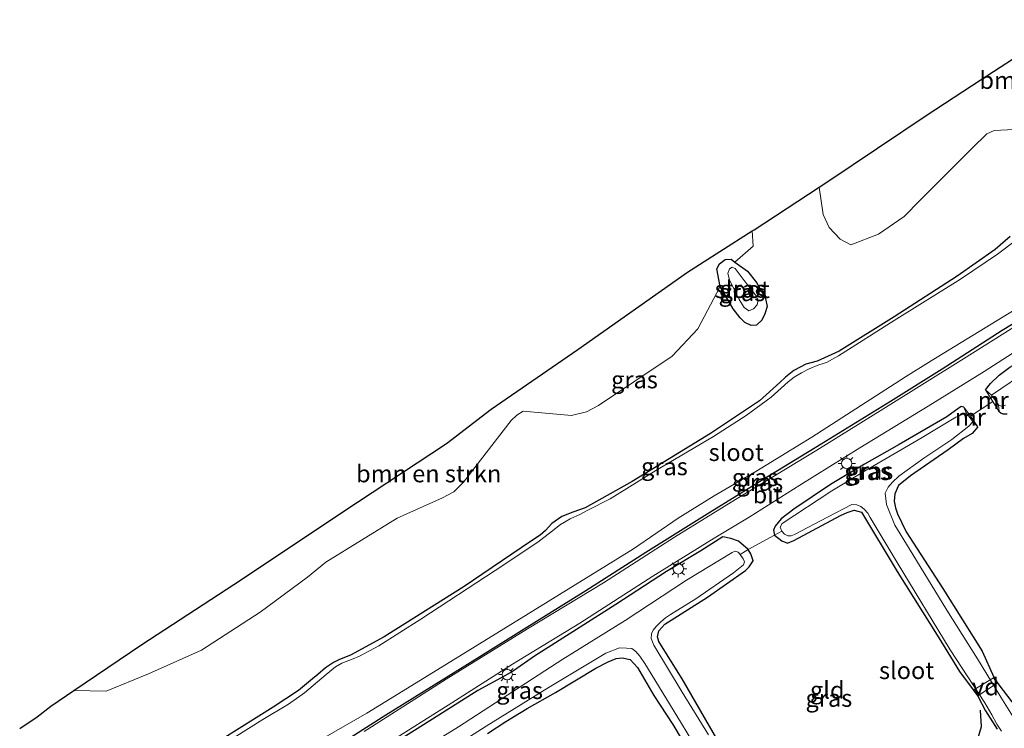
# Model space of a CAD drawing. Units: metres. Extents: x 89999 to 100009, y 456871 to 462503.
# Drawn here: x 90466 to 90609, y 457538 to 457641 of the extents above; entities that cross this region are included whole.
import ezdxf
from ezdxf.enums import TextEntityAlignment as Align

# ---------------------------------------------------------------- set-up
doc = ezdxf.new("R2010")
doc.units = ezdxf.units.M
doc.linetypes.add('IE-TERREINAFSCHEIDING', pattern=[10, 8, -2])
doc.layers.get('0').update_dxf_attribs({"lineweight": 25})
for name, color, linetype, lineweight in [('B-ME-AL-OVERIG-GV-B7', 7, 'BV-GELEIDERAIL', 18), ('B-ME-GR-BOMENRIJ-L-B1', 10, 'Continuous', 25), ('B-ME-GR-BOMENSTRUIKEN-GV-B6', 93, 'Continuous', 18), ('B-ME-GR-BOOM-GV-B6', 93, 'Continuous', 18), ('B-ME-GW-INSTEEKWATERGANG-L-B1', 10, 'Continuous', 25), ('B-ME-IE-GRASLAND-GV-B6', 93, 'Continuous', 18), ('B-ME-IE-GRONDWERKLIJN-GROND_INGERICHT-GV-B6', 253, 'Continuous', 18), ('B-ME-IE-MEUBILAIR_WEGMEUBILAIR-LICHTMAST-S-B1', 8, 'Continuous', 18), ('B-ME-IE-TERREINAFSCHEIDING-DOORGANG-L-B1', 8, 'IE-TERREINAFSCHEIDING-KUNSTMATIG-OPEN', 18), ('B-ME-IE-TERREINAFSCHEIDING-RASTERHEKWERK-L-B1', 8, 'IE-TERREINAFSCHEIDING', 18), ('B-ME-KG-KADASTRAAL-OPNAMEDTMGRENS-L-B1', 10, 'Continuous', 25), ('B-ME-MW-MUUR-GV-B6', 8, 'IE-TERREINAFSCHEIDING-KUNSTMATIG', 18), ('B-ME-OG-WATER-GV-B6', 153, 'Continuous', 18), ('B-ME-VH-VERH_SOORT-BITUMEN-GV-B6', 8, 'IE-TERREINAFSCHEIDING-NATUURLIJK-HOUTWAL', 18)]:
    doc.layers.add(name, color=color, linetype=linetype, lineweight=lineweight)
doc.styles.add('NLCS-ISO', font='NLCS-ISO.TTF')
doc.linetypes.add('BV-GELEIDERAIL', pattern='A,10,-3,[108,NLCS.SHX,S=1,R=0,X=0,Y=0],-3', length=16)
doc.linetypes.add('IE-TERREINAFSCHEIDING-KUNSTMATIG', pattern='A,4,[82,NLCS.SHX,S=0.75,R=90,X=0,Y=0],4,-2', length=10)
doc.linetypes.add('IE-TERREINAFSCHEIDING-KUNSTMATIG-OPEN', pattern='A,7,-1.5,[67,NLCS.SHX,S=0.75,R=0,X=0,Y=0],-1.5', length=10)
doc.linetypes.add('IE-TERREINAFSCHEIDING-NATUURLIJK-HOUTWAL', pattern='A,7,-1.5,[67,NLCS.SHX,S=0.75,R=45,X=0,Y=0],-1.5,7,-1.5,[70,NLCS.SHX,S=0.75,R=0,X=0,Y=0],-1.5', length=20)

# ---------------------------------------------------------------- blocks, each defined once
blk = doc.blocks.new('lantaarnpaal')
for p, q in [((-0.75, 0), (-1.25, 0)), ((-0.88, 0.88), (-0.53, 0.53)), ((0, 0.75), (0, 1.25)), ((0.53, 0.53), (0.88, 0.88)), ((0.75, 0), (1.25, 0)), ((-0.53, -0.53), (-0.88, -0.88)), ((0, -0.75), (0, -1.25)), ((0.53, -0.53), (0.88, -0.88))]:
    blk.add_line(p, q)
blk.add_circle((0, 0), 0.75)

msp = doc.modelspace()

# ---------------------------------------------------------------- linework, layer by layer
at = {"layer": 'B-ME-AL-OVERIG-GV-B7'}
msp.add_polyline3d([(90604.278, 457543.697, -4.206), (90607.149, 457545.455, -4.206), (90607.675, 457544.65, -4.206), (90604.864, 457542.852, -4.218), (90604.278, 457543.697, -4.206)], dxfattribs=at)
at = {"layer": 'B-ME-GR-BOMENRIJ-L-B1'}
msp.add_polyline3d([(90581.231, 457516.129, -3.726), (90594.136, 457526.443, -3.726), (90601.268, 457531.985, -3.726), (90604.176, 457534.78, -3.726), (90604.486, 457535.329, -3.726), (90605.396, 457538.397, -3.726), (90605.255, 457540.738, -3.726)], dxfattribs=at)
at = {"layer": 'B-ME-GR-BOMENSTRUIKEN-GV-B6'}
msp.add_polyline3d([(90474.049, 457543.588, -4.074), (90483.87, 457550.28, -4.111), (90498.31, 457559.68, -3.941), (90512.95, 457569.48, -3.931), (90527.99, 457579.36, -3.951), (90534.46, 457584.32, -3.831), (90546.96, 457593, -4.081), (90562.85, 457604.16, -4.111), (90572.193, 457610.136, -3.999), (90572.35, 457607.926, -4.032), (90569.7, 457605.64, -4.177), (90569.17, 457606.04, -4.177), (90568.29, 457606, -4.177), (90567.47, 457605.4, -4.177), (90567.08, 457604.68, -4.167), (90567.58, 457602.12, -4.147), (90564.367, 457595.985, -3.87), (90560.641, 457592.028, -3.873), (90549.967, 457584.879, -3.882), (90548.216, 457583.961, -3.846), (90546.086, 457583.42, -3.846), (90539.072, 457584.027, -3.894), (90538.136, 457583.483, -3.894), (90537.332, 457582.721, -3.894), (90530.422, 457573.788, -3.825), (90529.018, 457572.36, -3.801), (90527.413, 457571.494, -3.801), (90520.826, 457568.544, -3.789), (90510.53, 457562.188, -3.804), (90507.877, 457560.002, -3.804), (90501.031, 457554.973, -3.807), (90492.541, 457549.441, -3.786), (90484.866, 457546.002, -3.87), (90478.738, 457543.519, -3.888), (90474.049, 457543.588, -4.074)], dxfattribs=at)
at = {"layer": 'B-ME-GR-BOOM-GV-B6'}
msp.add_polyline3d([(90614.045, 457625.011, -3.873), (90607.248, 457624.682, -4.077), (90606.171, 457624.193, -4.11), (90604.041, 457622.134, -4.095), (90596.534, 457614.588, -3.915), (90594.206, 457612.254, -3.942), (90590.476, 457609.685, -3.942), (90586.489, 457608.118, -3.942), (90584.964, 457608.947, -3.987), (90583.339, 457610.651, -3.987), (90582.491, 457612.527, -3.987), (90581.914, 457616.497, -4.059), (90583.17, 457617.32, -4.091), (90597.52, 457626.96, -4.141), (90605.21, 457631.96, -4.031), (90612.77, 457636.88, -4.131)], dxfattribs=at)
at = {"layer": 'B-ME-GW-INSTEEKWATERGANG-L-B1'}
for points in [[(90511.85, 457535.4, -3.372), (90519.21, 457540.08, -3.352), (90527.18, 457545.04, -3.312), (90532.78, 457548.52, -3.322), (90539.2, 457552.56, -3.412), (90548.13, 457558.08, -3.462), (90556.81, 457563.64, -3.512), (90566.09, 457569.44, -3.632), (90573.9, 457574.24, -3.592), (90582.2, 457579.32, -3.582), (90592.21, 457585.52, -3.512), (90599.73, 457590.2, -3.512), (90608.41, 457595.8, -3.422), (90619.72, 457602.68, -3.352), (90628.97, 457608.52, -3.422), (90633.37, 457611.24, -3.482), (90646.33, 457619.4, -3.522), (90658.08, 457626.96, -3.572), (90669.24, 457634, -3.682), (90669.352, 457634.069, -3.682)], [(90609.53, 457609.32, -4.182), (90607.39, 457607.44, -4.192), (90601.87, 457603.6, -4.232), (90592.77, 457597.72, -4.262), (90584.79, 457592.72, -4.212), (90581.62, 457591.28, -4.202), (90579.97, 457590.84, -4.302), (90578.25, 457589.92, -4.382), (90577.02, 457588.96, -4.292), (90576.21, 457588.2, -4.242), (90573.26, 457585.56, -4.212), (90566.18, 457580.84, -4.182), (90554.84, 457573.88, -4.162), (90548.04, 457570.04, -4.182), (90546.25, 457569.44, -4.392), (90544.69, 457568.8, -4.462), (90543.22, 457567.8, -4.432), (90542.29, 457566.76, -4.282), (90541.55, 457566.12, -4.232), (90540.14, 457565.16, -4.212), (90530.52, 457558.68, -4.242), (90518.96, 457551.4, -4.152), (90514.07, 457548.72, -4.222), (90512.47, 457548.12, -4.372), (90511.6, 457547.68, -4.422), (90510.46, 457546.88, -4.302), (90509.34, 457545.92, -4.242), (90508.6, 457545.28, -4.212), (90506.56, 457543.6, -4.122), (90502.89, 457541.2, -4.192), (90493.05, 457535.04, -4.182)], [(90605.98, 457587.16, -3.65), (90606.69, 457588.08, -3.66), (90607.97, 457589.28, -3.64), (90609.49, 457590.44, -3.65), (90611.24, 457591.4, -3.58), (90613.33, 457592.68, -3.58), (90616.44, 457594.56, -3.68), (90619.64, 457596.52, -3.78), (90621.39, 457597.68, -3.74), (90624.06, 457599.32, -3.78), (90628.33, 457602.12, -3.72), (90632.93, 457604.84, -3.62), (90634.53, 457606.08, -3.53), (90635.89, 457606.88, -3.52), (90637.59, 457607.72, -3.66), (90638.68, 457608.24, -3.71), (90639.44, 457608.56, -3.73), (90640.13, 457608.64, -3.76), (90640.54, 457608.6, -3.78), (90640.627, 457608.534, -3.79)], [(90572.83, 457602.68, -4.167), (90574.16, 457600.36, -4.137), (90574.37, 457599.2, -4.117), (90574.04, 457598.12, -4.127), (90573.6, 457597.24, -4.167), (90572.85, 457596.48, -4.137), (90572.07, 457596.44, -4.087), (90571.13, 457596.88, -4.117), (90570.45, 457597.56, -4.117), (90569.44, 457598.88, -4.117), (90567.58, 457602.12, -4.147), (90567.08, 457604.68, -4.167), (90567.47, 457605.4, -4.177), (90568.29, 457606, -4.177), (90569.17, 457606.04, -4.177), (90569.7, 457605.64, -4.177), (90571.53, 457604.32, -4.177), (90572.83, 457602.68, -4.167)], [(90602.84, 457584.64, -3.78), (90602.45, 457584.72, -3.79), (90601.64, 457584.16, -3.89), (90600.36, 457583.24, -4), (90593.46, 457579.24, -4), (90588.47, 457576.36, -4.03), (90583.56, 457573.44, -4.03), (90578.24, 457569.88, -4.1), (90576.39, 457568.44, -4.11), (90575.55, 457567.4, -4.12), (90575.316, 457566.824, -4.05), (90575.458, 457566.092, -3.912), (90576.48, 457565.28, -4.17), (90577.32, 457564.92, -4.17), (90578.26, 457565.32, -4.17), (90585, 457568.96, -4.22), (90585.95, 457569.4, -4.22), (90586.95, 457569.72, -4.22), (90588.04, 457569.44, -4.21), (90593.21, 457560.84, -4.22), (90599.23, 457551.24, -4.19), (90602.239, 457546.373, -4.169), (90604.207, 457543.712, -4.206), (90604.85, 457542.784, -4.218), (90605.955, 457540.679, -4.169), (90607.66, 457538, -4.22)], [(90609.09, 457583.6, -3.65), (90608.55, 457583.6, -3.65), (90608.22, 457583.76, -3.67), (90607.97, 457583.96, -3.68)], [(90604.87, 457581.8, -3.78), (90604.03, 457580.84, -3.78), (90602.8, 457580.08, -3.81), (90600.57, 457578.44, -3.83), (90595.13, 457574.68, -3.92), (90593.38, 457573.28, -3.96), (90592.87, 457572.08, -3.96), (90592.77, 457571.04, -3.97), (90592.93, 457570.04, -3.98), (90593.25, 457569.2, -4.01), (90594.52, 457566.6, -4.07), (90599.78, 457558.36, -4.04), (90605.49, 457549.28, -4.13), (90607.164, 457545.523, -4.206), (90607.745, 457544.635, -4.206), (90610.55, 457540.96, -4.03)], [(90568, 457535.04, -4.31), (90562.1, 457545.32, -4.24), (90559.57, 457549.28, -4.2), (90558.69, 457550.68, -4.18), (90558.49, 457551.4, -4.18), (90558.69, 457552.24, -4.21), (90559.56, 457553.2, -4.22), (90565.77, 457557.12, -4.24), (90571.26, 457561, -4.18), (90571.77, 457561.52, -4.15), (90572.36, 457562.36, -4.2), (90572.03, 457563.4, -4.12), (90571.626, 457564.009, -3.903), (90570.21, 457565.24, -3.87), (90569.1, 457565.6, -3.81), (90567.96, 457565.84, -3.73), (90564.77, 457563.84, -3.63), (90559.82, 457560.84, -3.55), (90552.47, 457556.04, -3.52), (90547.34, 457552.76, -3.5), (90540.73, 457548.6, -3.54), (90537.66, 457546.48, -3.45), (90536.42, 457545.72, -3.42), (90532.5, 457543.6, -3.38), (90527.78, 457540.64, -3.45), (90521.11, 457536.44, -3.37)], [(90533.9, 457537.4, -4.05), (90536.57, 457539.12, -4.13), (90539.63, 457541, -4.23), (90543.74, 457543.32, -4.22), (90549.58, 457546.84, -4.03), (90551.35, 457547.76, -4.01), (90552.51, 457548.24, -4.059), (90553.38, 457548.36, -4.09), (90554.54, 457548.08, -4.18), (90555.64, 457546.96, -4.16), (90557.98, 457542.88, -4.15), (90560.73, 457538.68, -4.22), (90562.08, 457536.44, -4.26)]]:
    msp.add_polyline3d(points, dxfattribs=at)
at = {"layer": 'B-ME-IE-GRASLAND-GV-B6'}
for points in [[(90510.09, 457536.68, -4.697), (90516.43, 457540.32, -4.687), (90527.97, 457547.44, -4.687), (90540.44, 457555.08, -4.687), (90555.02, 457564.12, -4.687), (90561.51, 457568.56, -4.687), (90566.71, 457571.8, -4.687), (90572.72, 457575.32, -4.687), (90580.84, 457580.28, -4.687), (90594.38, 457589, -4.687), (90598.1, 457591.32, -4.687), (90611.14, 457599.28, -4.687), (90624.42, 457607.4, -4.687), (90636.58, 457615.12, -4.687), (90645.16, 457620.28, -4.687), (90653.39, 457625.32, -4.627), (90663.92, 457632.2, -4.587), (90668.527, 457635.085, -4.595)], [(90668.527, 457635.085, -4.595), (90669.352, 457634.069, -3.682), (90669.24, 457634, -3.682), (90658.08, 457626.96, -3.572), (90646.33, 457619.4, -3.522), (90633.37, 457611.24, -3.482), (90628.97, 457608.52, -3.422), (90619.72, 457602.68, -3.352), (90608.41, 457595.8, -3.422), (90599.73, 457590.2, -3.512), (90592.21, 457585.52, -3.512), (90582.2, 457579.32, -3.582), (90573.9, 457574.24, -3.592), (90566.09, 457569.44, -3.632), (90556.81, 457563.64, -3.512), (90548.13, 457558.08, -3.462), (90539.2, 457552.56, -3.412), (90532.78, 457548.52, -3.322), (90527.18, 457545.04, -3.312), (90519.21, 457540.08, -3.352), (90511.85, 457535.4, -3.372)], [(90658.08, 457626.96, -3.572), (90669.24, 457634, -3.682), (90669.352, 457634.069, -3.682), (90669.643, 457633.711, -3.599), (90668.09, 457632.76, -3.592), (90656.58, 457625.4, -3.512), (90650.01, 457621.24, -3.522), (90641, 457615.52, -3.532), (90633.51, 457610.72, -3.482), (90622.33, 457603.88, -3.452), (90613.99, 457598.68, -3.352), (90602.79, 457591.64, -3.482), (90591.1, 457584.32, -3.482), (90581.56, 457578.4, -3.552), (90569.82, 457571.24, -3.612), (90560.97, 457565.8, -3.562), (90550.71, 457559.2, -3.492), (90539.71, 457552.52, -3.372), (90527.95, 457545.24, -3.342), (90516.07, 457537.68, -3.292)], [(90511.85, 457535.4, -3.372), (90519.21, 457540.08, -3.352), (90527.18, 457545.04, -3.312), (90532.78, 457548.52, -3.322), (90539.2, 457552.56, -3.412), (90548.13, 457558.08, -3.462), (90556.81, 457563.64, -3.512), (90566.09, 457569.44, -3.632), (90573.9, 457574.24, -3.592), (90582.2, 457579.32, -3.582), (90592.21, 457585.52, -3.512), (90599.73, 457590.2, -3.512), (90608.41, 457595.8, -3.422), (90619.72, 457602.68, -3.352), (90628.97, 457608.52, -3.422), (90633.37, 457611.24, -3.482), (90646.33, 457619.4, -3.522), (90658.08, 457626.96, -3.572)], [(90466.21, 457538.12, -4.021), (90468.76, 457539.8, -4.211), (90470.72, 457541.32, -4.011), (90474.049, 457543.588, -4.074), (90478.738, 457543.519, -3.888), (90484.866, 457546.002, -3.87), (90492.541, 457549.441, -3.786), (90501.031, 457554.973, -3.807), (90507.877, 457560.002, -3.804), (90510.53, 457562.188, -3.804), (90520.826, 457568.544, -3.789), (90527.413, 457571.494, -3.801), (90529.018, 457572.36, -3.801), (90530.422, 457573.788, -3.825), (90537.332, 457582.721, -3.894), (90538.136, 457583.483, -3.894), (90539.072, 457584.027, -3.894), (90546.086, 457583.42, -3.846), (90548.216, 457583.961, -3.846), (90549.967, 457584.879, -3.882), (90560.641, 457592.028, -3.873), (90564.367, 457595.985, -3.87), (90567.58, 457602.12, -4.147), (90569.44, 457598.88, -4.117), (90570.45, 457597.56, -4.117), (90571.13, 457596.88, -4.117), (90572.07, 457596.44, -4.087), (90572.85, 457596.48, -4.137), (90573.6, 457597.24, -4.167), (90574.04, 457598.12, -4.127), (90574.37, 457599.2, -4.117), (90574.16, 457600.36, -4.137), (90572.83, 457602.68, -4.167), (90571.53, 457604.32, -4.177), (90569.7, 457605.64, -4.177), (90572.35, 457607.926, -4.032), (90572.193, 457610.136, -3.999), (90572.48, 457610.32, -4.031), (90581.914, 457616.497, -4.059), (90582.491, 457612.527, -3.987), (90583.339, 457610.651, -3.987), (90584.964, 457608.947, -3.987), (90586.489, 457608.118, -3.942), (90590.476, 457609.685, -3.942), (90594.206, 457612.254, -3.942), (90596.534, 457614.588, -3.915), (90604.041, 457622.134, -4.095), (90606.171, 457624.193, -4.11), (90607.248, 457624.682, -4.077), (90614.045, 457625.011, -3.873)], [(90609.53, 457609.32, -4.182), (90607.39, 457607.44, -4.192), (90601.87, 457603.6, -4.232), (90592.77, 457597.72, -4.262), (90584.79, 457592.72, -4.212), (90581.62, 457591.28, -4.202), (90579.97, 457590.84, -4.302), (90578.25, 457589.92, -4.382), (90577.02, 457588.96, -4.292), (90576.21, 457588.2, -4.242), (90573.26, 457585.56, -4.212), (90566.18, 457580.84, -4.182), (90554.84, 457573.88, -4.162), (90548.04, 457570.04, -4.182), (90546.25, 457569.44, -4.392), (90544.69, 457568.8, -4.462), (90543.22, 457567.8, -4.432), (90542.29, 457566.76, -4.282), (90541.55, 457566.12, -4.232), (90540.14, 457565.16, -4.212), (90530.52, 457558.68, -4.242), (90518.96, 457551.4, -4.152), (90514.07, 457548.72, -4.222), (90512.47, 457548.12, -4.372), (90511.6, 457547.68, -4.422), (90510.46, 457546.88, -4.302), (90509.34, 457545.92, -4.242), (90508.6, 457545.28, -4.212), (90506.56, 457543.6, -4.122), (90502.89, 457541.2, -4.192), (90493.05, 457535.04, -4.182)], [(90493.05, 457535.04, -4.182), (90502.89, 457541.2, -4.192), (90506.56, 457543.6, -4.122), (90508.6, 457545.28, -4.212), (90509.34, 457545.92, -4.242), (90510.46, 457546.88, -4.302), (90511.6, 457547.68, -4.422), (90512.47, 457548.12, -4.372), (90514.07, 457548.72, -4.222), (90518.96, 457551.4, -4.152), (90530.52, 457558.68, -4.242), (90540.14, 457565.16, -4.212), (90541.55, 457566.12, -4.232), (90542.29, 457566.76, -4.282), (90543.22, 457567.8, -4.432), (90544.69, 457568.8, -4.462), (90546.25, 457569.44, -4.392), (90548.04, 457570.04, -4.182), (90554.84, 457573.88, -4.162), (90566.18, 457580.84, -4.182), (90573.26, 457585.56, -4.212), (90576.21, 457588.2, -4.242), (90577.02, 457588.96, -4.292), (90578.25, 457589.92, -4.382), (90579.97, 457590.84, -4.302), (90581.62, 457591.28, -4.202), (90584.79, 457592.72, -4.212), (90592.77, 457597.72, -4.262), (90601.87, 457603.6, -4.232), (90607.39, 457607.44, -4.192), (90609.53, 457609.32, -4.182)], [(90610.44, 457608.84, -4.622), (90607.72, 457606.8, -4.622), (90602.35, 457603.16, -4.622), (90592.78, 457597.2, -4.622), (90584.71, 457592.04, -4.622), (90582.98, 457591.12, -4.622), (90581.88, 457590.76, -4.622), (90580.45, 457590.2, -4.622), (90579.34, 457589.6, -4.622), (90578.29, 457588.96, -4.622), (90577.4, 457588.32, -4.622), (90576.39, 457587.36, -4.622), (90574.97, 457586.08, -4.622), (90571.33, 457583.44, -4.622), (90566.63, 457580.4, -4.622), (90558.27, 457575.48, -4.622), (90551.65, 457571.36, -4.622), (90548.32, 457569.68, -4.622), (90547.35, 457569.16, -4.622), (90545.89, 457568.44, -4.622), (90544.45, 457567.64, -4.622), (90543.14, 457566.6, -4.622), (90541.19, 457565.08, -4.622), (90535.03, 457560.96, -4.622), (90524.27, 457553.92, -4.622), (90518.19, 457550.08, -4.622), (90515.38, 457548.6, -4.622), (90514.46, 457548.2, -4.622), (90512.83, 457547.56, -4.622), (90511.93, 457547.04, -4.622), (90510.55, 457545.92, -4.622), (90507.43, 457543.28, -4.622), (90505.13, 457541.64, -4.622), (90501.41, 457539.4, -4.622), (90493.47, 457534.44, -4.622)], [(90569.7, 457605.64, -4.177), (90571.53, 457604.32, -4.177), (90572.83, 457602.68, -4.167), (90574.16, 457600.36, -4.137), (90574.37, 457599.2, -4.117), (90574.04, 457598.12, -4.127), (90573.6, 457597.24, -4.167), (90572.85, 457596.48, -4.137), (90572.07, 457596.44, -4.087), (90571.13, 457596.88, -4.117), (90570.45, 457597.56, -4.117), (90569.44, 457598.88, -4.117), (90567.58, 457602.12, -4.147), (90567.08, 457604.68, -4.167), (90567.47, 457605.4, -4.177), (90568.29, 457606, -4.177), (90569.17, 457606.04, -4.177), (90569.7, 457605.64, -4.177)], [(90571.07, 457599.04, -4.317), (90571.71, 457598.6, -4.317), (90572.4, 457598.88, -4.317), (90572.92, 457599.44, -4.317), (90573.06, 457600.16, -4.317), (90572.64, 457600.96, -4.317), (90571.04, 457602.96, -4.327), (90569.77, 457604.72, -4.327), (90569.34, 457604.88, -4.327), (90568.95, 457604.64, -4.327), (90568.71, 457604, -4.327), (90568.94, 457603.08, -4.317), (90569.52, 457601.88, -4.317), (90570.33, 457600.2, -4.317), (90571.07, 457599.04, -4.317)], [(90519.49, 457536, -3.27), (90528.23, 457541.48, -3.29), (90537.53, 457547.4, -3.31), (90547.26, 457553.36, -3.39), (90557.84, 457560.16, -3.5), (90566.69, 457565.64, -3.57), (90571.78, 457568.72, -3.61), (90579.1, 457573.32, -3.59), (90587.78, 457578.72, -3.57), (90597.7, 457584.76, -3.54), (90605.8, 457589.8, -3.45), (90610.49, 457592.84, -3.39)], [(90609.49, 457590.44, -3.65), (90607.97, 457589.28, -3.64), (90606.69, 457588.08, -3.66), (90605.98, 457587.16, -3.65), (90607.054, 457585.433, -3.519), (90603.787, 457583.315, -3.525), (90602.84, 457584.64, -3.78), (90602.45, 457584.72, -3.79), (90601.64, 457584.16, -3.89), (90600.36, 457583.24, -4), (90593.46, 457579.24, -4), (90588.47, 457576.36, -4.03), (90583.56, 457573.44, -4.03), (90578.24, 457569.88, -4.1), (90576.39, 457568.44, -4.11), (90575.55, 457567.4, -4.12), (90575.316, 457566.824, -4.05), (90575.458, 457566.092, -3.912), (90571.626, 457564.009, -3.903), (90570.21, 457565.24, -3.87), (90569.1, 457565.6, -3.81), (90567.96, 457565.84, -3.73), (90564.77, 457563.84, -3.63), (90559.82, 457560.84, -3.55), (90552.47, 457556.04, -3.52), (90547.34, 457552.76, -3.5), (90540.73, 457548.6, -3.54), (90537.66, 457546.48, -3.45), (90536.42, 457545.72, -3.42), (90532.5, 457543.6, -3.38), (90527.78, 457540.64, -3.45), (90521.11, 457536.44, -3.37)], [(90612.37, 457590.12, -4.592), (90606.862, 457586.372, -4.592), (90605.98, 457587.16, -3.65), (90606.69, 457588.08, -3.66), (90607.97, 457589.28, -3.64), (90609.49, 457590.44, -3.65)], [(90575.458, 457566.092, -3.912), (90575.316, 457566.824, -4.05), (90575.55, 457567.4, -4.12), (90576.39, 457568.44, -4.11), (90578.24, 457569.88, -4.1), (90583.56, 457573.44, -4.03), (90588.47, 457576.36, -4.03), (90593.46, 457579.24, -4), (90600.36, 457583.24, -4), (90601.64, 457584.16, -3.89), (90602.45, 457584.72, -3.79), (90602.84, 457584.64, -3.78), (90603.181, 457583.81, -4.612), (90602.17, 457583.36, -4.612), (90601.69, 457583.16, -4.612), (90596.83, 457580.24, -4.612), (90588.71, 457575.52, -4.612), (90583.72, 457572.52, -4.612), (90576.56, 457567.8, -4.612), (90576.27, 457567.24, -4.612), (90576.5, 457566.68, -4.612), (90575.458, 457566.092, -3.912)], [(90609.09, 457583.6, -3.65), (90608.55, 457583.6, -3.65), (90608.22, 457583.76, -3.67), (90607.97, 457583.96, -3.68), (90607.848, 457584.946, -4.592), (90608.26, 457584.76, -4.592), (90608.89, 457584.92, -4.592)], [(90610.6, 457538.76, -4.552), (90608.2, 457542.64, -4.582), (90604.83, 457548.2, -4.572), (90600.39, 457555.24, -4.582), (90594.91, 457564.16, -4.582), (90592.87, 457567.56, -4.582), (90591.64, 457570.56, -4.582), (90591.47, 457572.16, -4.592), (90591.87, 457573.04, -4.592), (90592.5, 457573.76, -4.592), (90593.45, 457574.64, -4.592), (90597.07, 457577.24, -4.622), (90601.09, 457579.96, -4.612), (90603.58, 457581.88, -4.612), (90604.125, 457582.525, -4.612), (90604.87, 457581.8, -3.78)], [(90604.87, 457581.8, -3.78), (90604.03, 457580.84, -3.78), (90602.8, 457580.08, -3.81), (90600.57, 457578.44, -3.83), (90595.13, 457574.68, -3.92), (90593.38, 457573.28, -3.96), (90592.87, 457572.08, -3.96), (90592.77, 457571.04, -3.97), (90592.93, 457570.04, -3.98), (90593.25, 457569.2, -4.01), (90594.52, 457566.6, -4.07), (90599.78, 457558.36, -4.04), (90605.49, 457549.28, -4.13), (90607.164, 457545.523, -4.206), (90607.745, 457544.635, -4.206), (90610.55, 457540.96, -4.03)], [(90575.458, 457566.092, -3.912), (90576.5, 457566.68, -4.612), (90576.87, 457566.24, -4.612), (90577.36, 457566, -4.612), (90577.84, 457566, -4.612), (90578.35, 457566.2, -4.612), (90583.09, 457568.72, -4.612), (90586.64, 457570.52, -4.612), (90587.37, 457570.48, -4.612), (90587.96, 457570.24, -4.612), (90588.49, 457569.8, -4.612), (90588.93, 457569.28, -4.612), (90589.31, 457568.68, -4.612), (90593.18, 457562.16, -4.612), (90600.88, 457549.52, -4.612), (90605.89, 457541.8, -4.612), (90606.9, 457540.08, -4.612), (90607.62, 457538.72, -4.612), (90608.29, 457537.72, -4.612)], [(90607.66, 457538, -4.22), (90605.955, 457540.679, -4.169), (90604.85, 457542.784, -4.218), (90604.207, 457543.712, -4.206), (90602.239, 457546.373, -4.169), (90599.23, 457551.24, -4.19), (90593.21, 457560.84, -4.22), (90588.04, 457569.44, -4.21), (90586.95, 457569.72, -4.22), (90585.95, 457569.4, -4.22), (90585, 457568.96, -4.22), (90578.26, 457565.32, -4.17), (90577.32, 457564.92, -4.17), (90576.48, 457565.28, -4.17), (90575.458, 457566.092, -3.912)], [(90521.11, 457536.44, -3.37), (90527.78, 457540.64, -3.45), (90532.5, 457543.6, -3.38), (90536.42, 457545.72, -3.42), (90537.66, 457546.48, -3.45), (90540.73, 457548.6, -3.54), (90547.34, 457552.76, -3.5), (90552.47, 457556.04, -3.52), (90559.82, 457560.84, -3.55), (90564.77, 457563.84, -3.63), (90567.96, 457565.84, -3.73), (90569.1, 457565.6, -3.81), (90570.21, 457565.24, -3.87), (90571.626, 457564.009, -3.903), (90570.49, 457563.32, -4.622), (90570.17, 457563.64, -4.622), (90569.77, 457563.76, -4.622), (90569.31, 457563.6, -4.622), (90562.72, 457559.56, -4.622), (90553.85, 457553.72, -4.622), (90544.8, 457548.16, -4.622), (90529.73, 457538.36, -4.622), (90515.73, 457529.72, -4.622)], [(90565.87, 457537.2, -4.612), (90562.08, 457543.36, -4.612), (90557.97, 457550.16, -4.612), (90557.59, 457551.16, -4.612), (90557.62, 457551.8, -4.612), (90557.86, 457552.36, -4.612), (90558.3, 457552.88, -4.612), (90558.94, 457553.48, -4.612), (90559.68, 457554.12, -4.612), (90560.41, 457554.6, -4.612), (90564.06, 457556.88, -4.612), (90569.53, 457560.64, -4.632), (90570.94, 457561.8, -4.632), (90571.09, 457562.24, -4.632), (90570.9, 457562.68, -4.632), (90570.49, 457563.32, -4.622), (90571.626, 457564.009, -3.903), (90572.03, 457563.4, -4.12), (90572.36, 457562.36, -4.2), (90571.77, 457561.52, -4.15), (90571.26, 457561, -4.18), (90565.77, 457557.12, -4.24), (90559.56, 457553.2, -4.22), (90558.69, 457552.24, -4.21), (90558.49, 457551.4, -4.18), (90558.69, 457550.68, -4.18), (90559.57, 457549.28, -4.2), (90562.1, 457545.32, -4.24), (90568, 457535.04, -4.31)], [(90527.31, 457534.32, -4.622), (90533.7, 457538.44, -4.622), (90542.83, 457544.08, -4.612), (90551.01, 457549, -4.642), (90553.03, 457549.8, -4.642), (90554.02, 457549.76, -4.642), (90554.82, 457549.68, -4.642), (90555.39, 457549.24, -4.642), (90555.96, 457548.56, -4.642), (90556.67, 457547.52, -4.642), (90561.3, 457539.92, -4.642), (90567.83, 457529.24, -4.642)], [(90562.08, 457536.44, -4.26), (90560.73, 457538.68, -4.22), (90557.98, 457542.88, -4.15), (90555.64, 457546.96, -4.16), (90554.54, 457548.08, -4.18), (90553.38, 457548.36, -4.09), (90552.51, 457548.24, -4.059), (90551.35, 457547.76, -4.01), (90549.58, 457546.84, -4.03), (90543.74, 457543.32, -4.22), (90539.63, 457541, -4.23), (90536.57, 457539.12, -4.13), (90533.9, 457537.4, -4.05)]]:
    msp.add_polyline3d(points, dxfattribs=at)
at = {"layer": 'B-ME-IE-GRONDWERKLIJN-GROND_INGERICHT-GV-B6'}
for points in [[(90610.55, 457540.96, -4.03), (90607.745, 457544.635, -4.206), (90607.164, 457545.523, -4.206), (90605.49, 457549.28, -4.13), (90599.78, 457558.36, -4.04), (90594.52, 457566.6, -4.07), (90593.25, 457569.2, -4.01), (90592.93, 457570.04, -3.98), (90592.77, 457571.04, -3.97), (90592.87, 457572.08, -3.96), (90593.38, 457573.28, -3.96), (90595.13, 457574.68, -3.92), (90600.57, 457578.44, -3.83), (90602.8, 457580.08, -3.81), (90604.03, 457580.84, -3.78), (90604.87, 457581.8, -3.78), (90603.787, 457583.315, -3.525), (90607.054, 457585.433, -3.519), (90607.97, 457583.96, -3.68), (90608.22, 457583.76, -3.67), (90608.55, 457583.6, -3.65), (90609.09, 457583.6, -3.65)], [(90575.458, 457566.092, -3.912), (90576.48, 457565.28, -4.17), (90577.32, 457564.92, -4.17), (90578.26, 457565.32, -4.17), (90585, 457568.96, -4.22), (90585.95, 457569.4, -4.22), (90586.95, 457569.72, -4.22), (90588.04, 457569.44, -4.21), (90593.21, 457560.84, -4.22), (90599.23, 457551.24, -4.19), (90602.239, 457546.373, -4.169), (90604.207, 457543.712, -4.206), (90604.85, 457542.784, -4.218), (90605.955, 457540.679, -4.169), (90607.66, 457538, -4.22)], [(90568, 457535.04, -4.31), (90562.1, 457545.32, -4.24), (90559.57, 457549.28, -4.2), (90558.69, 457550.68, -4.18), (90558.49, 457551.4, -4.18), (90558.69, 457552.24, -4.21), (90559.56, 457553.2, -4.22), (90565.77, 457557.12, -4.24), (90571.26, 457561, -4.18), (90571.77, 457561.52, -4.15), (90572.36, 457562.36, -4.2), (90572.03, 457563.4, -4.12), (90571.626, 457564.009, -3.903), (90575.458, 457566.092, -3.912)], [(90533.9, 457537.4, -4.05), (90536.57, 457539.12, -4.13), (90539.63, 457541, -4.23), (90543.74, 457543.32, -4.22), (90549.58, 457546.84, -4.03), (90551.35, 457547.76, -4.01), (90552.51, 457548.24, -4.059), (90553.38, 457548.36, -4.09), (90554.54, 457548.08, -4.18), (90555.64, 457546.96, -4.16), (90557.98, 457542.88, -4.15), (90560.73, 457538.68, -4.22), (90562.08, 457536.44, -4.26)]]:
    msp.add_polyline3d(points, dxfattribs=at)
at = {"layer": 'B-ME-IE-TERREINAFSCHEIDING-DOORGANG-L-B1'}
for p, q in [((90607.054, 457585.433, -3.519), (90603.787, 457583.315, -3.525)), ((90571.626, 457564.009, -3.903), (90575.458, 457566.092, -3.912))]:
    msp.add_line(p, q, dxfattribs=at)
at = {"layer": 'B-ME-IE-TERREINAFSCHEIDING-RASTERHEKWERK-L-B1'}
for p, q in [((90575.458, 457566.092, -3.912), (90576.5, 457566.68, -4.612)), ((90570.49, 457563.32, -4.622), (90571.626, 457564.009, -3.903))]:
    msp.add_line(p, q, dxfattribs=at)
at = {"layer": 'B-ME-KG-KADASTRAAL-OPNAMEDTMGRENS-L-B1'}
msp.add_polyline3d([(90466.21, 457538.12, -4.021), (90468.76, 457539.8, -4.211), (90470.72, 457541.32, -4.011), (90474.049, 457543.588, -4.074), (90483.87, 457550.28, -4.111), (90498.31, 457559.68, -3.941), (90512.95, 457569.48, -3.931), (90527.99, 457579.36, -3.951), (90534.46, 457584.32, -3.831), (90546.96, 457593, -4.081), (90562.85, 457604.16, -4.111), (90572.193, 457610.136, -3.999), (90572.48, 457610.32, -4.031), (90581.914, 457616.497, -4.059), (90583.17, 457617.32, -4.091), (90597.52, 457626.96, -4.141), (90605.21, 457631.96, -4.031), (90612.77, 457636.88, -4.131)], dxfattribs=at)
at = {"layer": 'B-ME-MW-MUUR-GV-B6'}
for points in [[(90605.98, 457587.16, -3.65), (90606.862, 457586.372, -4.592), (90607.848, 457584.946, -4.592), (90607.97, 457583.96, -3.68), (90607.054, 457585.433, -3.519), (90605.98, 457587.16, -3.65)], [(90602.84, 457584.64, -3.78), (90603.787, 457583.315, -3.525), (90604.87, 457581.8, -3.78), (90604.125, 457582.525, -4.612), (90603.74, 457583.08, -4.612), (90603.493, 457583.414, -4.612), (90603.181, 457583.81, -4.612), (90602.84, 457584.64, -3.78)]]:
    msp.add_polyline3d(points, dxfattribs=at)
at = {"layer": 'B-ME-OG-WATER-GV-B6'}
for points in [[(90663.944, 457640.73, -4.662), (90668.527, 457635.085, -4.595), (90663.92, 457632.2, -4.587), (90653.39, 457625.32, -4.627), (90645.16, 457620.28, -4.687), (90636.58, 457615.12, -4.687), (90624.42, 457607.4, -4.687), (90611.14, 457599.28, -4.687), (90598.1, 457591.32, -4.687), (90594.38, 457589, -4.687), (90580.84, 457580.28, -4.687), (90572.72, 457575.32, -4.687), (90566.71, 457571.8, -4.687), (90561.51, 457568.56, -4.687), (90555.02, 457564.12, -4.687), (90540.44, 457555.08, -4.687), (90527.97, 457547.44, -4.687), (90516.43, 457540.32, -4.687), (90510.09, 457536.68, -4.697)], [(90493.47, 457534.44, -4.622), (90501.41, 457539.4, -4.622), (90505.13, 457541.64, -4.622), (90507.43, 457543.28, -4.622), (90510.55, 457545.92, -4.622), (90511.93, 457547.04, -4.622), (90512.83, 457547.56, -4.622), (90514.46, 457548.2, -4.622), (90515.38, 457548.6, -4.622), (90518.19, 457550.08, -4.622), (90524.27, 457553.92, -4.622), (90535.03, 457560.96, -4.622), (90541.19, 457565.08, -4.622), (90543.14, 457566.6, -4.622), (90544.45, 457567.64, -4.622), (90545.89, 457568.44, -4.622), (90547.35, 457569.16, -4.622), (90548.32, 457569.68, -4.622), (90551.65, 457571.36, -4.622), (90558.27, 457575.48, -4.622), (90566.63, 457580.4, -4.622), (90571.33, 457583.44, -4.622), (90574.97, 457586.08, -4.622), (90576.39, 457587.36, -4.622), (90577.4, 457588.32, -4.622), (90578.29, 457588.96, -4.622), (90579.34, 457589.6, -4.622), (90580.45, 457590.2, -4.622), (90581.88, 457590.76, -4.622), (90582.98, 457591.12, -4.622), (90584.71, 457592.04, -4.622), (90592.78, 457597.2, -4.622), (90602.35, 457603.16, -4.622), (90607.72, 457606.8, -4.622), (90610.44, 457608.84, -4.622)], [(90571.04, 457602.96, -4.327), (90572.64, 457600.96, -4.317), (90573.06, 457600.16, -4.317), (90572.92, 457599.44, -4.317), (90572.4, 457598.88, -4.317), (90571.71, 457598.6, -4.317), (90571.07, 457599.04, -4.317), (90570.33, 457600.2, -4.317), (90569.52, 457601.88, -4.317), (90568.94, 457603.08, -4.317), (90568.71, 457604, -4.327), (90568.95, 457604.64, -4.327), (90569.34, 457604.88, -4.327), (90569.77, 457604.72, -4.327), (90571.04, 457602.96, -4.327)], [(90608.89, 457584.92, -4.592), (90608.26, 457584.76, -4.592), (90607.848, 457584.946, -4.592), (90606.862, 457586.372, -4.592), (90612.37, 457590.12, -4.592)], [(90608.29, 457537.72, -4.612), (90607.62, 457538.72, -4.612), (90606.9, 457540.08, -4.612), (90605.89, 457541.8, -4.612), (90600.88, 457549.52, -4.612), (90593.18, 457562.16, -4.612), (90589.31, 457568.68, -4.612), (90588.93, 457569.28, -4.612), (90588.49, 457569.8, -4.612), (90587.96, 457570.24, -4.612), (90587.37, 457570.48, -4.612), (90586.64, 457570.52, -4.612), (90583.09, 457568.72, -4.612), (90578.35, 457566.2, -4.612), (90577.84, 457566, -4.612), (90577.36, 457566, -4.612), (90576.87, 457566.24, -4.612), (90576.5, 457566.68, -4.612), (90576.27, 457567.24, -4.612), (90576.56, 457567.8, -4.612), (90583.72, 457572.52, -4.612), (90588.71, 457575.52, -4.612), (90596.83, 457580.24, -4.612), (90601.69, 457583.16, -4.612), (90602.17, 457583.36, -4.612), (90603.181, 457583.81, -4.612), (90603.493, 457583.414, -4.612), (90603.74, 457583.08, -4.612), (90604.125, 457582.525, -4.612), (90603.58, 457581.88, -4.612), (90601.09, 457579.96, -4.612), (90597.07, 457577.24, -4.622), (90593.45, 457574.64, -4.592), (90592.5, 457573.76, -4.592), (90591.87, 457573.04, -4.592), (90591.47, 457572.16, -4.592), (90591.64, 457570.56, -4.582), (90592.87, 457567.56, -4.582), (90594.91, 457564.16, -4.582), (90600.39, 457555.24, -4.582), (90604.83, 457548.2, -4.572), (90608.2, 457542.64, -4.582), (90610.6, 457538.76, -4.552)], [(90515.73, 457529.72, -4.622), (90529.73, 457538.36, -4.622), (90544.8, 457548.16, -4.622), (90553.85, 457553.72, -4.622), (90562.72, 457559.56, -4.622), (90569.31, 457563.6, -4.622), (90569.77, 457563.76, -4.622), (90570.17, 457563.64, -4.622), (90570.49, 457563.32, -4.622), (90570.9, 457562.68, -4.632), (90571.09, 457562.24, -4.632), (90570.94, 457561.8, -4.632), (90569.53, 457560.64, -4.632), (90564.06, 457556.88, -4.612), (90560.41, 457554.6, -4.612), (90559.68, 457554.12, -4.612), (90558.94, 457553.48, -4.612), (90558.3, 457552.88, -4.612), (90557.86, 457552.36, -4.612), (90557.62, 457551.8, -4.612), (90557.59, 457551.16, -4.612), (90557.97, 457550.16, -4.612), (90562.08, 457543.36, -4.612), (90565.87, 457537.2, -4.612)], [(90567.83, 457529.24, -4.642), (90561.3, 457539.92, -4.642), (90556.67, 457547.52, -4.642), (90555.96, 457548.56, -4.642), (90555.39, 457549.24, -4.642), (90554.82, 457549.68, -4.642), (90554.02, 457549.76, -4.642), (90553.03, 457549.8, -4.642), (90551.01, 457549, -4.642), (90542.83, 457544.08, -4.612), (90533.7, 457538.44, -4.622), (90527.31, 457534.32, -4.622)]]:
    msp.add_polyline3d(points, dxfattribs=at)
at = {"layer": 'B-ME-VH-VERH_SOORT-BITUMEN-GV-B6'}
for points in [[(90516.07, 457537.68, -3.292), (90527.95, 457545.24, -3.342), (90539.71, 457552.52, -3.372), (90550.71, 457559.2, -3.492), (90560.97, 457565.8, -3.562), (90569.82, 457571.24, -3.612), (90581.56, 457578.4, -3.552), (90591.1, 457584.32, -3.482), (90602.79, 457591.64, -3.482), (90613.99, 457598.68, -3.352), (90622.33, 457603.88, -3.452), (90633.51, 457610.72, -3.482), (90641, 457615.52, -3.532), (90650.01, 457621.24, -3.522), (90656.58, 457625.4, -3.512), (90668.09, 457632.76, -3.592), (90669.643, 457633.711, -3.599)], [(90610.49, 457592.84, -3.39), (90605.8, 457589.8, -3.45), (90597.7, 457584.76, -3.54), (90587.78, 457578.72, -3.57), (90579.1, 457573.32, -3.59), (90571.78, 457568.72, -3.61), (90566.69, 457565.64, -3.57), (90557.84, 457560.16, -3.5), (90547.26, 457553.36, -3.39), (90537.53, 457547.4, -3.31), (90528.23, 457541.48, -3.29), (90519.49, 457536, -3.27)]]:
    msp.add_polyline3d(points, dxfattribs=at)

# ---------------------------------------------------------------- block references
at = {"layer": 'B-ME-IE-MEUBILAIR_WEGMEUBILAIR-LICHTMAST-S-B1', "rotation": 90}
for p in [(90585.894, 457576.474, -3.531), (90561.525, 457561.224, -3.534), (90536.759, 457545.911, -3.324)]:
    msp.add_blockref('lantaarnpaal', p, dxfattribs=at)

# ---------------------------------------------------------------- texts
at = {"layer": 'B-ME-AL-OVERIG-GV-B7', "ltscale": 0.2, "style": 'NLCS-ISO'}
msp.add_text('vd', height=2.5, dxfattribs=at).set_placement((90605.9797, 457544.1581), align=Align.MIDDLE_CENTER)
at = {"layer": 'B-ME-GR-BOMENSTRUIKEN-GV-B6', "ltscale": 0.2, "style": 'NLCS-ISO'}
msp.add_text('bmn en strkn', height=2.5, dxfattribs=at).set_placement((90525.4039, 457575.0024), align=Align.MIDDLE_CENTER)
at = {"layer": 'B-ME-GR-BOOM-GV-B6', "ltscale": 0.2, "style": 'NLCS-ISO'}
msp.add_text('bmn', height=2.5, dxfattribs=at).set_placement((90608.7775, 457631.9593), align=Align.MIDDLE_CENTER)
at = {"layer": 'B-ME-IE-GRASLAND-GV-B6', "ltscale": 0.2, "style": 'NLCS-ISO'}
for p in [(90570.885, 457601.74), (90570.725, 457601.24), (90555.179, 457588.6125), (90559.512, 457576.0325), (90572.647, 457574.463), (90588.9225, 457575.3205), (90589.2485, 457575.406), (90573.3245, 457573.7625), (90538.558, 457543.633), (90583.315, 457542.5)]:
    msp.add_text('gras', height=2.5, dxfattribs=at).set_placement(p, align=Align.MIDDLE_CENTER)
at = {"layer": 'B-ME-IE-GRONDWERKLIJN-GROND_INGERICHT-GV-B6', "ltscale": 0.2, "style": 'NLCS-ISO'}
msp.add_text('gld', height=2.5, dxfattribs=at).set_placement((90583.0727, 457543.6754), align=Align.MIDDLE_CENTER)
at = {"layer": 'B-ME-MW-MUUR-GV-B6', "ltscale": 0.2, "style": 'NLCS-ISO'}
for p in [(90607.0963, 457585.6249), (90603.7983, 457583.1814)]:
    msp.add_text('mr', height=2.5, dxfattribs=at).set_placement(p, align=Align.MIDDLE_CENTER)
at = {"layer": 'B-ME-OG-WATER-GV-B6', "ltscale": 0.2, "style": 'NLCS-ISO'}
for p in [(90570.779, 457601.688), (90569.9082, 457578.0884), (90594.5587, 457546.5166)]:
    msp.add_text('sloot', height=2.5, dxfattribs=at).set_placement(p, align=Align.MIDDLE_CENTER)
at = {"layer": 'B-ME-VH-VERH_SOORT-BITUMEN-GV-B6', "ltscale": 0.2, "style": 'NLCS-ISO'}
msp.add_text('bit', height=2.5, dxfattribs=at).set_placement((90574.4489, 457571.9609), align=Align.MIDDLE_CENTER)

doc.saveas('drawing.dxf')
